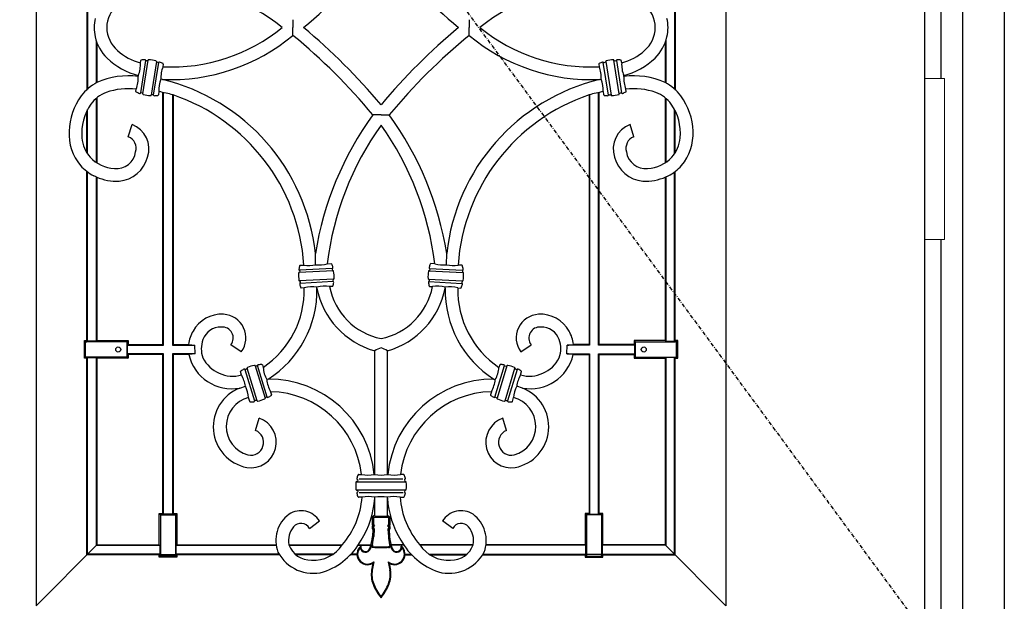
# Model space of a CAD drawing. Extents: x 0 to 28255, y 0 to 20000.
# Drawn here: x 6621 to 7397, y 5452 to 5911 of the extents above; entities that cross this region are included whole.
import ezdxf

# ---------------------------------------------------------------- set-up
doc = ezdxf.new("R2010")
doc.units = 0
doc.linetypes.add('ITTENSAU', pattern=[5.5, 3, -1, 0.5, -1])
doc.layers.add('YKK_A1', color=4, linetype='CONTINUOUS')
doc.layers.add('YKK_A2', color=3, linetype='CONTINUOUS')

msp = doc.modelspace()

# ---------------------------------------------------------------- linework, layer by layer
at = {"layer": 'YKK_A1', "linetype": 'ITTENSAU'}
msp.add_line((7334.5, 5427.5), (6483.5, 6583.5), dxfattribs=at)
at = {"layer": 'YKK_A1'}
for p, q in [((7334.5, 6583.5), (7334.5, 4271.5)), ((6836.52, 5910.99), (6836.54, 5904.76)), ((6975.48, 5910.99), (6975.46, 5904.76)), ((6836.52, 5898.54), (6836.54, 5904.76)), ((6975.48, 5898.54), (6975.46, 5904.76)), ((6720.34, 5878.88), (6716.26, 5853.16)), ((6718.13, 5852.48), (6722.32, 5878.95)), ((6728.84, 5877.92), (6724.65, 5851.44)), ((7083.16, 5877.92), (7087.35, 5851.44)), ((7093.87, 5852.48), (7089.68, 5878.95)), ((7091.66, 5878.88), (7095.74, 5853.16)), ((6726.63, 5851.52), (6730.7, 5877.23)), ((7085.37, 5851.52), (7081.29, 5877.23)), ((6733.69, 5863.84), (6732.36, 5864.01)), ((7078.31, 5863.84), (7079.64, 5864.01)), ((6906, 5836.02), (6899.57, 5835.96)), ((6906, 5836.02), (6912.43, 5835.96)), ((6706.72, 5818.66), (6709.66, 5828.22)), ((7105.28, 5818.66), (7102.34, 5828.22)), ((6681.47, 5786.91), (6679.47, 5787.83)), ((7130.52, 5786.91), (7132.53, 5787.83)), ((6854.39, 5717.6), (6854.21, 5726.48)), ((6957.61, 5717.6), (6957.79, 5726.48)), ((6867.67, 5714.77), (6841.67, 5713.41)), ((6944.33, 5714.77), (6970.33, 5713.41)), ((6868.15, 5712.85), (6841.39, 5711.45)), ((6943.85, 5712.85), (6970.61, 5711.45)), ((6868.5, 5706.26), (6841.73, 5704.85)), ((6868.22, 5704.29), (6842.22, 5702.93)), ((6855.44, 5699.25), (6855.38, 5699.92)), ((6943.5, 5706.26), (6970.26, 5704.85)), ((6943.78, 5704.29), (6969.78, 5702.93)), ((6956.56, 5699.25), (6956.62, 5699.92)), ((6759.46, 5647.29), (6759.23, 5654.24)), ((6795.81, 5648.83), (6787.59, 5654.53)), ((7016.19, 5648.83), (7024.41, 5654.53)), ((7052.54, 5647.29), (7052.77, 5654.24)), ((6806.69, 5637.92), (6814.53, 5612.3)), ((6816.28, 5613.23), (6808.67, 5638.13)), ((6995.72, 5613.23), (7003.33, 5638.13)), ((7005.31, 5637.92), (6997.47, 5612.3)), ((6798.63, 5635.06), (6806.24, 5610.16)), ((6808.21, 5610.37), (6800.38, 5635.99)), ((7003.78, 5610.37), (7011.62, 5635.99)), ((7013.37, 5635.06), (7005.76, 5610.16)), ((6794.54, 5620.37), (6799, 5621.8)), ((6817.05, 5627.37), (6815.87, 5627.02)), ((6994.95, 5627.37), (6996.13, 5627.02)), ((7017.46, 5620.37), (7013, 5621.8)), ((6807.06, 5586.94), (6809.9, 5596.53)), ((7004.94, 5586.94), (7002.1, 5596.53)), ((6886.86, 5546.47), (6925.18, 5546.47)), ((6923.16, 5548.43), (6888.84, 5548.43)), ((6925.15, 5539.87), (6886.86, 5539.87)), ((6888.84, 5537.91), (6923.41, 5537.91)), ((6901, 5533.51), (6901.03, 5534.19)), ((6911, 5533.51), (6910.97, 5534.19)), ((6849.47, 5509.54), (6857.52, 5515.47)), ((6962.53, 5509.54), (6954.48, 5515.47)), ((6899.52, 5482.12), (6900.25, 5483.27)), ((6912.48, 5482.12), (6911.75, 5483.27))]:
    msp.add_line(p, q, dxfattribs=at)
at = {"layer": 'YKK_A1', "linetype": 'ByBlock', "lineweight": -2}
for p, q in [((6634, 6360.5), (6634, 5448.5)), ((7178, 6360.5), (7178, 5448.5)), ((6674, 5953.78), (6674, 5855.42)), ((6674.52, 5953.3), (6674.52, 5855.84)), ((7137.47, 5953.3), (7137.47, 5855.84)), ((7138, 5953.78), (7138, 5855.42)), ((6681.47, 5894.18), (6681.47, 5861.05)), ((7130.52, 5894.18), (7130.52, 5861.05)), ((6682, 5892.76), (6682, 5861.33)), ((7130, 5892.76), (7130, 5861.33)), ((6716.23, 5876.93), (6716.53, 5878.83)), ((6721.9, 5878.66), (6720.93, 5878.63)), ((7090.1, 5878.66), (7091.07, 5878.63)), ((7095.77, 5876.93), (7095.47, 5878.83)), ((6730.07, 5877.18), (6729.15, 5877.51)), ((6734.31, 5876.01), (6733.97, 5873.85)), ((7077.69, 5876.01), (7078.03, 5873.85)), ((7081.93, 5877.18), (7082.85, 5877.51)), ((6714.53, 5866.2), (6714.65, 5866.98)), ((7097.47, 5866.2), (7097.35, 5866.98)), ((6712.66, 5854.38), (6712.96, 5856.27)), ((7099.34, 5854.38), (7099.04, 5856.27)), ((6681.47, 5849.01), (6681.47, 5798.22)), ((6682, 5849.45), (6682, 5797.89)), ((6717.82, 5852.88), (6716.9, 5853.21)), ((6726.04, 5851.76), (6725.07, 5851.74)), ((6730.85, 5854.19), (6730.44, 5851.56)), ((6734, 5654.76), (6734, 5853.58)), ((6734.52, 5654.24), (6734.52, 5853.47)), ((6741.47, 5851.79), (6741.47, 5654.24)), ((6742, 5851.64), (6742, 5654.76)), ((7070, 5851.64), (7070, 5654.76)), ((7070.52, 5851.79), (7070.52, 5654.24)), ((7077.47, 5654.24), (7077.47, 5853.47)), ((7078, 5654.76), (7078, 5853.58)), ((7081.15, 5854.19), (7081.56, 5851.56)), ((7085.96, 5851.76), (7086.93, 5851.74)), ((7094.18, 5852.88), (7095.1, 5853.21)), ((7130, 5849.45), (7130, 5797.89)), ((7130.52, 5849.01), (7130.52, 5798.22)), ((6674, 5805.95), (6674, 5839)), ((6674.52, 5805.12), (6674.52, 5840.04)), ((7137.47, 5805.12), (7137.47, 5840.04)), ((7138, 5805.95), (7138, 5839)), ((6674, 5657.73), (6674, 5791.26)), ((6674.52, 5657.2), (6674.52, 5790.87)), ((6681.47, 5786.91), (6681.47, 5657.2)), ((6682, 5786.69), (6682, 5657.73)), ((7130, 5786.69), (7130, 5657.73)), ((7130.52, 5786.91), (7130.52, 5657.2)), ((7137.47, 5657.2), (7137.47, 5790.87)), ((7138, 5657.73), (7138, 5791.26)), ((6842.11, 5717.19), (6845.19, 5717.35)), ((6863.61, 5718.32), (6866.83, 5718.49)), ((6948.39, 5718.32), (6945.17, 5718.49)), ((6969.89, 5717.19), (6966.8, 5717.35)), ((6841.85, 5712.8), (6841.72, 5711.83)), ((6867.55, 5714.15), (6867.78, 5713.2)), ((6944.45, 5714.15), (6944.22, 5713.2)), ((6970.15, 5712.8), (6970.28, 5711.83)), ((6842.11, 5704.5), (6842.34, 5703.56)), ((6845.43, 5699.34), (6843.06, 5699.22)), ((6867.77, 5700.51), (6865.46, 5700.39)), ((6868.17, 5705.87), (6868.04, 5704.9)), ((6943.83, 5705.87), (6943.96, 5704.9)), ((6944.23, 5700.51), (6946.54, 5700.39)), ((6966.57, 5699.34), (6968.94, 5699.22)), ((6969.89, 5704.5), (6969.66, 5703.56)), ((6672.03, 5657.73), (6672.93, 5656.83)), ((6672.03, 5657.73), (6674, 5657.73)), ((6672.03, 5643.79), (6672.03, 5657.73)), ((6672.93, 5656.83), (6674.12, 5656.74)), ((6672.93, 5644.7), (6672.93, 5656.83)), ((6674.52, 5657.2), (6674, 5657.73)), ((6705.48, 5656.74), (6674.12, 5656.74)), ((6681.47, 5657.2), (6674.52, 5657.2)), ((6682, 5657.73), (6681.47, 5657.2)), ((6682, 5657.73), (6706.47, 5657.73)), ((6706.47, 5657.73), (6705.48, 5656.74)), ((6705.48, 5656.74), (6705.48, 5644.78)), ((6706.47, 5654.76), (6705.94, 5654.24)), ((6705.94, 5647.29), (6705.94, 5654.24)), ((6705.94, 5654.24), (6734.52, 5654.24)), ((6706.47, 5657.73), (6706.47, 5654.76)), ((6706.47, 5654.76), (6734, 5654.76)), ((6734, 5654.76), (6734.52, 5654.24)), ((6741.47, 5654.24), (6742, 5654.76)), ((6741.47, 5654.24), (6759.23, 5654.24)), ((6742, 5654.76), (6754.26, 5654.76)), ((7070.52, 5654.24), (7052.77, 5654.24)), ((7070, 5654.76), (7057.74, 5654.76)), ((7070.52, 5654.24), (7070, 5654.76)), ((7078, 5654.76), (7077.47, 5654.24)), ((7106.06, 5654.24), (7077.47, 5654.24)), ((7105.53, 5654.76), (7078, 5654.76)), ((7130, 5657.73), (7105.53, 5657.73)), ((7105.53, 5657.73), (7106.52, 5656.74)), ((7105.53, 5657.73), (7105.53, 5654.76)), ((7105.53, 5654.76), (7106.06, 5654.24)), ((7106.06, 5647.29), (7106.06, 5654.24)), ((7106.52, 5656.74), (7137.88, 5656.74)), ((7106.52, 5656.74), (7106.52, 5644.78)), ((7130, 5657.73), (7130.52, 5657.2)), ((7130.52, 5657.2), (7137.47, 5657.2)), ((7137.47, 5657.2), (7138, 5657.73)), ((7139.07, 5656.83), (7137.88, 5656.74)), ((7139.97, 5657.73), (7138, 5657.73)), ((7139.97, 5657.73), (7139.07, 5656.83)), ((7139.07, 5644.7), (7139.07, 5656.83)), ((7139.97, 5643.79), (7139.97, 5657.73)), ((6706.47, 5646.76), (6705.94, 5647.29)), ((6734.52, 5647.29), (6705.94, 5647.29)), ((6706.47, 5646.76), (6706.47, 5643.79)), ((6734, 5646.76), (6706.47, 5646.76)), ((6734, 5646.76), (6734.52, 5647.29)), ((6734, 5521.23), (6734, 5646.76)), ((6734.52, 5520.7), (6734.52, 5647.29)), ((6759.46, 5647.29), (6741.47, 5647.29)), ((6741.47, 5647.29), (6741.47, 5520.7)), ((6742, 5646.76), (6741.47, 5647.29)), ((6742, 5646.76), (6742, 5521.23)), ((6754.47, 5646.76), (6742, 5646.76)), ((6901, 5552.17), (6901, 5649.71)), ((6911, 5552.17), (6911, 5649.71)), ((7052.54, 5647.29), (7070.52, 5647.29)), ((7057.53, 5646.76), (7070, 5646.76)), ((7070, 5646.76), (7070.52, 5647.29)), ((7070, 5646.76), (7070, 5521.23)), ((7070.52, 5647.29), (7070.52, 5520.7)), ((7077.47, 5520.7), (7077.47, 5647.29)), ((7077.47, 5647.29), (7106.06, 5647.29)), ((7078, 5646.76), (7077.47, 5647.29)), ((7078, 5646.76), (7105.53, 5646.76)), ((7078, 5521.23), (7078, 5646.76)), ((7105.53, 5646.76), (7106.06, 5647.29)), ((7105.53, 5646.76), (7105.53, 5643.79)), ((6672.93, 5644.7), (6672.03, 5643.79)), ((6674, 5643.79), (6672.03, 5643.79)), ((6674.12, 5644.78), (6672.93, 5644.7)), ((6674, 5643.79), (6674.52, 5644.32)), ((6674, 5488.76), (6674, 5643.79)), ((6705.48, 5644.78), (6674.12, 5644.78)), ((6674.52, 5644.32), (6681.47, 5644.32)), ((6674.52, 5489.29), (6674.52, 5644.32)), ((6681.47, 5644.32), (6682, 5643.79)), ((6681.47, 5644.32), (6681.47, 5496.24)), ((6706.47, 5643.79), (6682, 5643.79)), ((6682, 5643.79), (6682, 5496.76)), ((6705.48, 5644.78), (6706.47, 5643.79)), ((6808.12, 5637.8), (6807.15, 5637.7)), ((6812.44, 5638.61), (6813.06, 5636.58)), ((6999.56, 5638.61), (6998.94, 5636.58)), ((7003.88, 5637.8), (7004.85, 5637.7)), ((7106.52, 5644.78), (7105.53, 5643.79)), ((7105.53, 5643.79), (7130, 5643.79)), ((7106.52, 5644.78), (7137.88, 5644.78)), ((7130.52, 5644.32), (7130, 5643.79)), ((7130, 5643.79), (7130, 5496.76)), ((7137.47, 5644.32), (7130.52, 5644.32)), ((7130.52, 5644.32), (7130.52, 5496.24)), ((7138, 5643.79), (7137.47, 5644.32)), ((7137.47, 5489.29), (7137.47, 5644.32)), ((7137.88, 5644.78), (7139.07, 5644.7)), ((7138, 5643.79), (7139.97, 5643.79)), ((7138, 5488.76), (7138, 5643.79)), ((7139.07, 5644.7), (7139.97, 5643.79)), ((6796.06, 5630.63), (6795.23, 5633.35)), ((6800.13, 5635.55), (6799.27, 5635.1)), ((7011.87, 5635.55), (7012.73, 5635.1)), ((7015.94, 5630.63), (7016.77, 5633.35)), ((6818.91, 5617.47), (6819.68, 5614.94)), ((6993.09, 5617.47), (6992.32, 5614.94)), ((6802.46, 5609.68), (6801.51, 5612.79)), ((6807.76, 5610.59), (6806.79, 5610.49)), ((6815.64, 5613.19), (6814.78, 5612.74)), ((6996.36, 5613.19), (6997.22, 5612.74)), ((7004.24, 5610.59), (7005.21, 5610.49)), ((7009.54, 5609.68), (7010.48, 5612.79)), ((6888.32, 5552.17), (6890.59, 5552.17)), ((6900.67, 5552.17), (6901, 5552.17)), ((6911.33, 5552.17), (6911, 5552.17)), ((6923.68, 5552.17), (6921.41, 5552.17)), ((6887.61, 5547.8), (6887.36, 5546.84)), ((6924.38, 5547.8), (6924.64, 5546.84)), ((6887.36, 5539.5), (6887.61, 5538.54)), ((6924.64, 5539.5), (6924.38, 5538.54)), ((6891.02, 5534.17), (6888.32, 5534.17)), ((6901, 5519.56), (6901, 5533.51)), ((6901, 5519.56), (6901, 5533.51)), ((6911, 5519.56), (6911, 5533.51)), ((6911, 5519.56), (6911, 5533.51)), ((6920.98, 5534.17), (6923.68, 5534.17)), ((6731.03, 5496.76), (6731.03, 5521.23)), ((6731.03, 5521.23), (6732.02, 5520.24)), ((6731.03, 5521.23), (6734, 5521.23)), ((6734.52, 5520.7), (6734, 5521.23)), ((6741.47, 5520.7), (6734.52, 5520.7)), ((6742, 5521.23), (6741.47, 5520.7)), ((6742, 5521.23), (6744.97, 5521.23)), ((6743.98, 5520.24), (6744.97, 5521.23)), ((6744.97, 5521.23), (6744.97, 5496.76)), ((7070, 5521.23), (7067.03, 5521.23)), ((7068.02, 5520.24), (7067.03, 5521.23)), ((7067.03, 5521.23), (7067.03, 5496.76)), ((7070, 5521.23), (7070.52, 5520.7)), ((7070.52, 5520.7), (7077.47, 5520.7)), ((7077.47, 5520.7), (7078, 5521.23)), ((7080.97, 5521.23), (7078, 5521.23)), ((7080.97, 5521.23), (7079.98, 5520.24)), ((7080.97, 5496.76), (7080.97, 5521.23)), ((6732.02, 5520.24), (6732.02, 5488.88)), ((6732.02, 5520.24), (6743.98, 5520.24)), ((6743.98, 5520.24), (6743.98, 5488.88)), ((6899.01, 5518.57), (6899, 5512.38)), ((6900.02, 5519.56), (6899.01, 5518.57)), ((6899.99, 5518.15), (6899.01, 5518.57)), ((6900.43, 5518.57), (6899.99, 5518.15)), ((6899.99, 5518.15), (6899.99, 5512.72)), ((6900.43, 5518.57), (6900.02, 5519.56)), ((6901, 5519.56), (6900.02, 5519.56)), ((6900.43, 5518.57), (6911.57, 5518.57)), ((6911, 5519.56), (6911.97, 5519.56)), ((6911.57, 5518.57), (6911.97, 5519.56)), ((6911.57, 5518.57), (6912.01, 5518.15)), ((6911.97, 5519.56), (6912.99, 5518.57)), ((6912.01, 5518.15), (6912.99, 5518.57)), ((6912.01, 5518.15), (6912.01, 5512.72)), ((6912.99, 5518.57), (6913, 5512.38)), ((7079.98, 5520.24), (7068.02, 5520.24)), ((7068.02, 5520.24), (7068.02, 5488.88)), ((7079.98, 5520.24), (7079.98, 5488.88)), ((6899.99, 5512.72), (6899, 5512.38)), ((6899, 5512.38), (6899.52, 5511.73)), ((6899.52, 5511.73), (6899, 5511.06)), ((6899.99, 5510.72), (6899, 5511.06)), ((6899, 5511.06), (6899, 5509.57)), ((6899.99, 5509.88), (6899, 5509.57)), ((6899, 5509.57), (6899.52, 5508.83)), ((6899.52, 5508.83), (6899.23, 5503.31)), ((6900.78, 5511.74), (6899.52, 5511.73)), ((6900.53, 5509.12), (6899.52, 5508.83)), ((6899.99, 5512.72), (6900.78, 5511.74)), ((6900.78, 5511.74), (6899.99, 5510.72)), ((6899.99, 5510.72), (6899.99, 5509.88)), ((6899.99, 5509.88), (6900.53, 5509.12)), ((6900.53, 5509.12), (6900.22, 5503.26)), ((6912.01, 5512.72), (6911.22, 5511.74)), ((6911.22, 5511.74), (6912.48, 5511.73)), ((6911.22, 5511.74), (6912.01, 5510.72)), ((6912.01, 5509.88), (6911.47, 5509.12)), ((6911.47, 5509.12), (6912.48, 5508.83)), ((6911.47, 5509.12), (6911.78, 5503.26)), ((6912.01, 5512.72), (6913, 5512.38)), ((6912.01, 5510.72), (6913, 5511.06)), ((6912.01, 5510.72), (6912.01, 5509.88)), ((6912.01, 5509.88), (6913, 5509.57)), ((6913, 5512.38), (6912.48, 5511.73)), ((6912.48, 5511.73), (6913, 5511.06)), ((6913, 5509.57), (6912.48, 5508.83)), ((6912.48, 5508.83), (6912.77, 5503.31)), ((6913, 5511.06), (6913, 5509.57)), ((6681.74, 5496.24), (6634, 5448.5)), ((6682, 5496.76), (6681.47, 5496.24)), ((6681.47, 5496.24), (6731.56, 5496.24)), ((6682, 5496.76), (6731.03, 5496.76)), ((6731.03, 5496.76), (6731.56, 5496.24)), ((6731.56, 5496.24), (6731.56, 5489.29)), ((6744.44, 5496.24), (6744.97, 5496.76)), ((6744.44, 5489.29), (6744.44, 5496.24)), ((6744.44, 5496.24), (6823.28, 5496.24)), ((6744.97, 5496.76), (6823.2, 5496.76)), ((6833.36, 5496.76), (6875.47, 5496.76)), ((6833.51, 5496.24), (6875.03, 5496.24)), ((6887.59, 5496.24), (6898.04, 5496.24)), ((6887.96, 5496.76), (6898.18, 5496.76)), ((6911.96, 5494.4), (6900.04, 5494.4)), ((6911.35, 5494.86), (6900.64, 5494.86)), ((6901.23, 5494.4), (6910.77, 5494.4)), ((6910.27, 5494.86), (6901.72, 5494.86)), ((6924.04, 5496.76), (6913.82, 5496.76)), ((6924.41, 5496.24), (6913.96, 5496.24)), ((6978.64, 5496.76), (6936.53, 5496.76)), ((6978.49, 5496.24), (6936.97, 5496.24)), ((7067.56, 5496.24), (6988.72, 5496.24)), ((7067.03, 5496.76), (6988.79, 5496.76)), ((7067.56, 5496.24), (7067.03, 5496.76)), ((7067.56, 5489.29), (7067.56, 5496.24)), ((7080.97, 5496.76), (7080.44, 5496.24)), ((7080.44, 5496.24), (7080.44, 5489.29)), ((7130.52, 5496.24), (7080.44, 5496.24)), ((7130, 5496.76), (7080.97, 5496.76)), ((7130, 5496.76), (7130.52, 5496.24)), ((7130.26, 5496.24), (7178, 5448.5)), ((6674.52, 5489.29), (6674, 5488.76)), ((6731.03, 5488.76), (6674, 5488.76)), ((6731.56, 5489.29), (6674.52, 5489.29)), ((6731.56, 5489.29), (6731.03, 5488.76)), ((6731.03, 5486.79), (6731.03, 5488.76)), ((6731.03, 5486.79), (6731.93, 5487.7)), ((6744.97, 5486.79), (6731.03, 5486.79)), ((6731.93, 5487.7), (6732.02, 5488.88)), ((6744.07, 5487.7), (6731.93, 5487.7)), ((6732.02, 5488.88), (6743.98, 5488.88)), ((6743.98, 5488.88), (6744.07, 5487.7)), ((6744.07, 5487.7), (6744.97, 5486.79)), ((6744.97, 5488.76), (6744.44, 5489.29)), ((6825.58, 5489.29), (6744.44, 5489.29)), ((6744.97, 5488.76), (6744.97, 5486.79)), ((6825.9, 5488.76), (6744.97, 5488.76)), ((6868.11, 5489.29), (6838.27, 5489.29)), ((6867.43, 5488.76), (6838.91, 5488.76)), ((6887.05, 5488.76), (6881.83, 5488.76)), ((6887.03, 5489.29), (6882.28, 5489.29)), ((6899.52, 5482.12), (6898.59, 5476.65)), ((6900.25, 5483.27), (6899.1, 5476.56)), ((6911.75, 5483.27), (6912.9, 5476.56)), ((6912.48, 5482.12), (6913.41, 5476.65)), ((6924.95, 5488.76), (6930.17, 5488.76)), ((6924.97, 5489.29), (6929.72, 5489.29)), ((6943.88, 5489.29), (6973.73, 5489.29)), ((6944.57, 5488.76), (6973.09, 5488.76)), ((6986.1, 5488.76), (7067.03, 5488.76)), ((6986.42, 5489.29), (7067.56, 5489.29)), ((7067.03, 5488.76), (7067.56, 5489.29)), ((7067.03, 5488.76), (7067.03, 5486.79)), ((7067.93, 5487.7), (7067.03, 5486.79)), ((7067.03, 5486.79), (7080.97, 5486.79)), ((7068.02, 5488.88), (7067.93, 5487.7)), ((7067.93, 5487.7), (7080.07, 5487.7)), ((7079.98, 5488.88), (7068.02, 5488.88)), ((7080.07, 5487.7), (7079.98, 5488.88)), ((7080.97, 5486.79), (7080.07, 5487.7)), ((7080.44, 5489.29), (7080.97, 5488.76)), ((7080.44, 5489.29), (7137.47, 5489.29)), ((7080.97, 5486.79), (7080.97, 5488.76)), ((7080.97, 5488.76), (7138, 5488.76)), ((7137.47, 5489.29), (7138, 5488.76))]:
    msp.add_line(p, q, dxfattribs=at)
for centre in [(6698.8, 5650.76), (7113.2, 5650.76)]:
    msp.add_circle(centre, 2, dxfattribs=at)
at = {"layer": 'YKK_A1'}
for centre, radius, start, end in [((6528.11, 6284.02), 494.12, 309.86167, 319.88971), ((7283.89, 6284.02), 494.12, 220.11029, 230.13833), ((6740.67, 5797.61), 138.23, 50.82396, 92.78034), ((7071.33, 5797.61), 138.23, 87.21966, 129.17604), ((6714.67, 5904.18), 24.98, 131.31129, 178.67097), ((7097.33, 5904.18), 24.98, 1.32903, 48.68871), ((6713.96, 5904.52), 34.26, 167.32396, 179.59378), ((7098.04, 5904.52), 34.26, 0.40622, 12.67604), ((6713.96, 5905), 34.26, 180.40622, 192.67604), ((6714.67, 5905.35), 24.98, 181.32903, 228.68871), ((6740.67, 6011.91), 138.23, 267.21966, 309.17604), ((6528.11, 5525.5), 494.12, 40.11029, 50.13833), ((7283.89, 5525.5), 494.12, 129.86167, 139.88971), ((7071.33, 6011.91), 138.23, 230.82396, 272.78034), ((7097.33, 5905.35), 24.98, 311.31129, 358.67097), ((7098.04, 5905), 34.26, 347.32396, 359.59378), ((6714.59, 5905.48), 34.99, 193.20812, 225.19649), ((6740.31, 6013.94), 150.25, 267.47722, 309.81771), ((6536.46, 5533.18), 472.78, 39.82303, 50.60463), ((7275.54, 5533.18), 472.78, 129.39537, 140.17697), ((7071.69, 6013.94), 150.25, 230.18229, 272.52278), ((7097.41, 5905.48), 34.99, 314.80351, 346.79188), ((6728.05, 5920.76), 45.4, 228.84502, 254.90276), ((7083.95, 5920.76), 45.4, 285.09724, 311.15498), ((6728.04, 5920.35), 55.02, 226.17171, 255.91819), ((6716.89, 5878.72), 0.373, 92.72974, 163.76719), ((6720.91, 5851.76), 27.64, 92.35996, 98.41219), ((6719.84, 5878.83), 0.546, 18.26806, 96.5362), ((6720.87, 5879.16), 0.537, 197.70658, 276.31006), ((6721.93, 5879.06), 0.403, 265.17646, 344.0508), ((6722.74, 5878.93), 0.421, 79.02894, 176.94265), ((6720.94, 5849.11), 30.29, 75.5675, 86.4325), ((6728.43, 5878.02), 0.422, 345.35395, 82.67446), ((6729.24, 5877.9), 0.403, 177.94921, 256.82354), ((7082.76, 5877.9), 0.403, 283.17646, 2.05079), ((7083.57, 5878.02), 0.422, 97.32554, 194.64605), ((7091.06, 5849.11), 30.29, 93.5675, 104.4325), ((7089.26, 5878.93), 0.421, 3.05735, 100.97106), ((7090.07, 5879.06), 0.403, 195.9492, 274.82354), ((7091.13, 5879.16), 0.537, 263.68994, 342.29342), ((7092.16, 5878.83), 0.546, 83.4638, 161.73194), ((7091.09, 5851.76), 27.64, 81.58781, 87.64004), ((7095.11, 5878.72), 0.373, 16.23281, 87.27026), ((7083.96, 5920.35), 55.02, 284.08181, 313.82829), ((6691.82, 5875.7), 24.44, 339.10223, 2.89777), ((6730.29, 5877.67), 0.537, 245.68378, 324.29958), ((6731.16, 5877.04), 0.54, 64.93749, 144.25822), ((6721.78, 5851.62), 27.64, 63.58781, 69.64283), ((6757.4, 5864.97), 25.06, 159.25154, 182.18591), ((6733.94, 5876.02), 0.373, 358.23282, 69.27025), ((7078.06, 5876.02), 0.373, 110.72975, 181.76718), ((7090.22, 5851.62), 27.64, 110.35717, 116.41219), ((7054.6, 5864.97), 25.06, 357.81409, 20.74846), ((7080.84, 5877.04), 0.54, 35.74178, 115.06251), ((7081.71, 5877.67), 0.537, 215.70042, 294.31622), ((7120.18, 5875.7), 24.44, 177.10223, 200.89777), ((6706.83, 5806.57), 60.12, 82.63661, 114.38772), ((6690.26, 5864.96), 24.31, 339.07033, 2.92967), ((6755.73, 5855.41), 24.9, 159.7776, 182.78672), ((6696.14, 5709.34), 158.99, 6.18601, 76.33839), ((7115.86, 5709.34), 158.99, 103.66161, 173.81399), ((7056.27, 5855.41), 24.9, 357.21328, 20.2224), ((7121.74, 5864.96), 24.31, 177.07033, 200.92967), ((7105.17, 5806.57), 60.12, 65.61228, 97.36339), ((6698.72, 5828.85), 36.54, 117.24095, 143.1171), ((6707.37, 5798.35), 58.19, 84.49189, 108.19728), ((7104.63, 5798.35), 58.19, 71.80272, 95.50811), ((7113.28, 5828.85), 36.54, 36.8829, 62.75905), ((6709.87, 5821.36), 49.95, 143.9159, 178.05702), ((6698.85, 5828.71), 26.72, 111.17657, 144.25721), ((6713.03, 5854.37), 0.373, 178.23282, 249.27025), ((6725.19, 5878.77), 27.64, 243.58781, 249.64004), ((6715.8, 5853.36), 0.546, 245.501, 323.62787), ((6716.68, 5852.72), 0.536, 65.66318, 144.38782), ((6717.73, 5852.49), 0.4, 357.66293, 77.10981), ((6718.54, 5852.37), 0.422, 165.35395, 262.67446), ((6726.03, 5881.28), 30.29, 255.5675, 266.4325), ((6724.23, 5851.47), 0.421, 259.02894, 356.94265), ((6725.03, 5851.34), 0.4, 84.89019, 164.33707), ((6726.1, 5851.23), 0.537, 17.70163, 96.31501), ((6727.13, 5851.56), 0.54, 198.14765, 277.02034), ((6726.05, 5878.63), 27.64, 272.35717, 278.41219), ((6730.08, 5851.67), 0.373, 272.72974, 343.76719), ((6707.73, 5727.65), 128.64, 74.55064, 79.64517), ((6692.78, 5707.02), 152.77, 3.87765, 71.20369), ((7119.22, 5707.02), 152.77, 108.79631, 176.12235), ((7104.27, 5727.65), 128.64, 100.35483, 105.44936), ((7081.92, 5851.67), 0.373, 196.23281, 267.27026), ((7085.95, 5878.63), 27.64, 261.58781, 267.64283), ((7084.87, 5851.56), 0.54, 262.97966, 341.85235), ((7085.9, 5851.23), 0.537, 83.68499, 162.29837), ((7086.97, 5851.34), 0.4, 15.66293, 95.10981), ((7087.77, 5851.47), 0.421, 183.05735, 280.97106), ((7085.97, 5881.28), 30.29, 273.5675, 284.4325), ((7093.46, 5852.37), 0.422, 277.32554, 14.64605), ((7094.27, 5852.49), 0.4, 102.89019, 182.33707), ((7095.32, 5852.72), 0.536, 35.61218, 114.33682), ((7096.2, 5853.36), 0.546, 216.37213, 294.499), ((7086.81, 5878.77), 27.64, 290.35996, 296.41219), ((7098.97, 5854.37), 0.373, 290.72975, 1.76718), ((7113.15, 5828.71), 26.72, 35.74279, 68.82343), ((7102.13, 5821.36), 49.95, 1.94298, 36.0841), ((6709.12, 5821.67), 39.17, 144.6635, 185.69796), ((7102.88, 5821.67), 39.17, 354.30204, 35.3365), ((7106.16, 5686.23), 255.14, 144.06819, 170.9254), ((6705.84, 5686.23), 255.14, 9.0746, 35.93181), ((6702.49, 5809.09), 20.43, 341.41851, 69.45469), ((7099.6, 5690.01), 237.68, 144.54329, 173.16072), ((6712.4, 5690.01), 237.68, 6.83928, 35.45671), ((7109.51, 5809.09), 20.43, 110.54531, 198.58149), ((6699.25, 5821.08), 39.35, 177.13501, 219.87883), ((6697.57, 5820.26), 27.54, 185.17759, 220.31111), ((6703, 5809.47), 9.91, 343.41122, 67.98557), ((7109, 5809.47), 9.91, 112.01443, 196.58878), ((7114.43, 5820.26), 27.54, 319.68889, 354.82241), ((7112.75, 5821.08), 39.35, 320.12117, 2.86499), ((6697.25, 5822), 28.47, 223.39705, 266.99285), ((6697.33, 5808.82), 15.32, 264.102, 351.82639), ((6697.58, 5808.61), 25.01, 274.24402, 346.04246), ((7114.42, 5808.61), 25.01, 193.95754, 265.75598), ((7114.66, 5808.82), 15.32, 188.17361, 275.898), ((7114.75, 5822), 28.47, 273.00715, 316.60295), ((6695.33, 5819.22), 35.17, 221.63591, 243.18702), ((7116.67, 5819.22), 35.17, 296.81298, 318.36409), ((6697.15, 5822.33), 38.73, 246.12888, 273.37579), ((7114.85, 5822.33), 38.73, 266.62421, 293.87112), ((6868.58, 5710), 27.64, 165.58781, 171.64004), ((6842.18, 5716.82), 0.373, 100.23282, 171.27025), ((6849.09, 5743.73), 26.66, 261.59801, 281.47179), ((6856.94, 5744.44), 26.96, 264.57811, 284.33651), ((6866.8, 5718.12), 0.373, 14.72974, 85.76719), ((6852.05, 5711.95), 16.37, 12.27157, 22.50058), ((6868.06, 5714.31), 0.536, 119.61642, 198.33273), ((6867.53, 5715.24), 0.534, 299.60276, 19.56507), ((6944.47, 5715.24), 0.534, 160.43493, 240.39724), ((6959.95, 5711.95), 16.37, 157.49942, 167.72843), ((6943.94, 5714.31), 0.536, 341.66727, 60.38358), ((6945.19, 5718.12), 0.373, 94.23281, 165.27026), ((6955.06, 5744.44), 26.96, 255.66349, 275.42189), ((6962.91, 5743.73), 26.66, 258.52821, 278.40199), ((6969.82, 5716.82), 0.373, 8.72975, 79.76718), ((6943.42, 5710), 27.64, 8.35996, 14.41219), ((6871.21, 5709.7), 30.29, 177.5675, 188.4325), ((6841.37, 5711.02), 0.422, 87.35395, 184.67446), ((6841.77, 5713.9), 0.546, 167.47815, 245.67525), ((6841.32, 5711.84), 0.403, 279.9492, 358.82354), ((6841.33, 5712.91), 0.537, 347.68378, 66.29958), ((6868.18, 5713.25), 0.405, 187.10294, 263.86574), ((6868.22, 5712.43), 0.421, 1.02894, 98.94265), ((6838.68, 5708), 30.29, 357.5675, 8.4325), ((6973.32, 5708), 30.29, 171.5675, 182.4325), ((6943.78, 5712.43), 0.421, 81.05735, 178.97106), ((6943.82, 5713.25), 0.405, 276.13426, 352.89706), ((6970.67, 5712.91), 0.537, 113.70042, 192.31622), ((6970.68, 5711.84), 0.403, 181.17646, 260.0508), ((6970.23, 5713.9), 0.546, 294.32475, 12.52185), ((6970.63, 5711.02), 0.422, 355.32554, 92.64605), ((6940.79, 5709.7), 30.29, 351.5675, 2.4325), ((6771.72, 5697.63), 73.73, 304.10581, 1.33002), ((6772.38, 5697.42), 83.08, 302.52717, 1.26728), ((6841.67, 5705.27), 0.422, 181.32551, 278.64608), ((6841.71, 5704.45), 0.403, 7.17646, 86.0508), ((6842.37, 5702.45), 0.546, 120.31695, 198.40106), ((6868.62, 5709.13), 27.64, 194.35717, 200.41219), ((6841.83, 5703.39), 0.537, 299.70042, 18.31622), ((6843.08, 5699.59), 0.373, 194.72975, 265.76718), ((6851.85, 5674.84), 25.33, 81.98774, 104.68555), ((6861.61, 5674.75), 25.93, 81.45137, 103.88322), ((6918.34, 5711.38), 64.05, 190.90919, 254.29562), ((6916.42, 5710.15), 51.89, 190.84274, 258.41129), ((6867.71, 5700.88), 0.373, 280.23282, 351.27025), ((6868.56, 5704.79), 0.537, 167.68102, 246.30234), ((6842.23, 5707.49), 26.69, 345.5344, 351.80183), ((6868.57, 5705.86), 0.4, 99.66293, 179.10981), ((6868.13, 5703.8), 0.54, 346.95517, 66.1737), ((6868.52, 5706.68), 0.421, 267.09951, 4.9289), ((6895.58, 5710.15), 51.89, 281.58871, 349.15726), ((6893.66, 5711.38), 64.05, 285.70438, 349.09081), ((6943.48, 5706.68), 0.421, 175.0711, 272.90049), ((6943.87, 5703.8), 0.54, 113.8263, 193.04483), ((6969.77, 5707.49), 26.69, 188.19817, 194.4656), ((6943.43, 5705.86), 0.4, 0.89019, 80.33707), ((6943.44, 5704.79), 0.537, 293.69766, 12.31898), ((6944.29, 5700.88), 0.373, 188.72975, 259.76718), ((6950.39, 5674.75), 25.93, 76.11678, 98.54863), ((7039.62, 5697.42), 83.08, 178.73272, 237.47283), ((6960.15, 5674.84), 25.33, 75.31445, 98.01226), ((7040.28, 5697.63), 73.73, 178.66998, 235.89419), ((6968.92, 5699.59), 0.373, 274.23282, 345.27025), ((6943.38, 5709.13), 27.64, 339.58781, 345.64283), ((6970.17, 5703.39), 0.537, 161.68378, 240.29958), ((6970.29, 5704.45), 0.403, 93.9492, 172.82354), ((6969.63, 5702.45), 0.546, 341.59894, 59.68305), ((6970.33, 5705.27), 0.422, 261.35392, 358.67449), ((6780.26, 5652.87), 25.73, 86.6611, 151.06787), ((6780.7, 5659.87), 18.71, 323.82618, 86.75943), ((7031.3, 5659.87), 18.71, 93.24057, 216.17382), ((7031.74, 5652.87), 25.73, 28.93213, 93.3389), ((6779.41, 5653.69), 14.73, 87.72099, 160.82434), ((6780.91, 5659.88), 8.57, 321.30496, 96.08696), ((7031.09, 5659.88), 8.57, 83.91304, 218.69504), ((7032.59, 5653.69), 14.73, 19.17566, 92.27901), ((6781.27, 5651.69), 27.19, 149.91919, 173.51931), ((7030.73, 5651.69), 27.19, 6.48069, 30.08081), ((6758.89, 5674.84), 20.61, 257.00511, 270.94162), ((6785.75, 5651.28), 21.5, 160.29686, 199.02831), ((7026.25, 5651.28), 21.5, 340.97169, 19.70314), ((7053.11, 5674.84), 20.61, 269.05838, 282.99489), ((6759.11, 5626.68), 20.6, 89.03187, 102.99724), ((6788.17, 5654.31), 34.53, 192.62496, 280.63267), ((6920.57, 5616.38), 38.65, 112.15133, 120.42485), ((6891.43, 5616.38), 38.65, 59.57515, 67.84867), ((7023.83, 5654.31), 34.53, 259.36733, 347.37504), ((7052.89, 5626.68), 20.6, 77.00276, 90.96813), ((6789.12, 5656.3), 26.58, 206.91331, 285.12313), ((6812.21, 5608.57), 30.29, 101.5675, 112.4325), ((6806.28, 5637.84), 0.421, 11.09951, 108.9289), ((6807.06, 5638.09), 0.403, 203.9492, 282.82354), ((6808.1, 5638.34), 0.537, 271.68378, 350.29958), ((6809.17, 5638.15), 0.546, 91.47828, 169.67496), ((6811.87, 5611.2), 27.64, 89.58781, 95.64283), ((6812.1, 5638.46), 0.373, 24.23282, 95.27025), ((6999.9, 5638.46), 0.373, 84.72975, 155.76718), ((7000.13, 5611.2), 27.64, 84.35717, 90.41219), ((7002.83, 5638.15), 0.546, 10.32504, 88.52172), ((7003.9, 5638.34), 0.537, 189.70042, 268.31622), ((7004.94, 5638.09), 0.403, 257.17646, 336.0508), ((7005.72, 5637.84), 0.421, 71.0711, 168.90049), ((6999.79, 5608.57), 30.29, 67.5675, 78.4325), ((7022.88, 5656.3), 26.58, 254.87687, 333.08669), ((6795.59, 5633.41), 0.373, 118.72974, 189.76719), ((6811.03, 5610.94), 27.64, 118.35858, 124.41219), ((6772.06, 5617.73), 27.25, 8.59407, 28.27308), ((6798.2, 5634.81), 0.54, 43.80035, 123.04641), ((6798.98, 5635.55), 0.537, 223.70658, 302.31006), ((6799.98, 5635.93), 0.406, 291.3533, 25.9915), ((6800.77, 5636.15), 0.429, 105.4471, 186.18509), ((6836.49, 5638.26), 23.48, 184.10251, 208.59321), ((6975.51, 5638.26), 23.48, 331.40679, 355.89749), ((7011.23, 5636.15), 0.429, 353.81491, 74.5529), ((7012.02, 5635.93), 0.406, 154.0085, 248.6467), ((7013.02, 5635.55), 0.537, 237.68994, 316.29342), ((7039.94, 5617.73), 27.25, 151.72692, 171.40593), ((7013.8, 5634.81), 0.54, 56.95359, 136.19965), ((7000.97, 5610.94), 27.64, 55.58781, 61.64142), ((7016.4, 5633.41), 0.373, 350.23281, 61.27026), ((6774.15, 5610.01), 27.51, 5.78081, 25.36513), ((6842.82, 5630.33), 27.15, 187.01061, 208.2856), ((6817.54, 5543.82), 83.55, 5.73453, 90.33631), ((6994.46, 5543.82), 83.55, 89.66369, 174.26547), ((6969.18, 5630.33), 27.15, 331.7144, 352.98939), ((7037.85, 5610.01), 27.51, 154.63487, 174.21919), ((6806.58, 5589.82), 32.84, 111.51221, 258.63225), ((6804.38, 5636.56), 26.69, 298.19817, 304.4656), ((6817.36, 5543.77), 73.71, 6.54144, 88.801), ((6819.31, 5614.88), 0.373, 298.72975, 9.76718), ((6994.64, 5543.77), 73.71, 91.199, 173.45856), ((6992.69, 5614.88), 0.373, 170.23282, 241.27025), ((7007.62, 5636.56), 26.69, 235.5344, 241.80183), ((7005.41, 5589.82), 32.84, 281.36775, 68.48779), ((6807.38, 5590.12), 23.42, 104.51488, 254.28528), ((6802.8, 5609.83), 0.373, 204.23282, 275.27025), ((6803.04, 5637.1), 27.64, 269.58781, 275.64283), ((6805.74, 5610.13), 0.539, 271.05734, 350.26704), ((6806.81, 5609.95), 0.537, 91.68102, 170.30234), ((6807.85, 5610.2), 0.405, 7.76757, 102.88726), ((6808.63, 5610.46), 0.432, 208.16804, 288.20028), ((6802.69, 5639.72), 30.29, 281.5675, 292.4325), ((6814.01, 5612.31), 0.627, 292.27738, 319.96306), ((6814.18, 5612.13), 0.385, 323.91721, 25.64381), ((6814.92, 5612.37), 0.4, 110.89019, 190.33707), ((6815.93, 5612.74), 0.537, 43.69766, 122.31898), ((6816.7, 5613.49), 0.54, 224.14765, 303.02034), ((6995.3, 5613.49), 0.54, 236.97966, 315.85235), ((6996.07, 5612.74), 0.537, 57.68102, 136.30234), ((6997.08, 5612.37), 0.4, 349.66293, 69.10981), ((6997.82, 5612.13), 0.385, 154.35619, 216.08279), ((6997.99, 5612.31), 0.627, 220.03694, 247.72262), ((7009.31, 5639.72), 30.29, 247.5675, 258.4325), ((7003.37, 5610.46), 0.432, 251.79972, 331.83196), ((7004.15, 5610.2), 0.405, 77.11274, 172.23243), ((7005.19, 5609.95), 0.537, 9.69766, 88.31898), ((7006.25, 5610.13), 0.539, 189.73296, 268.94266), ((7008.96, 5637.1), 27.64, 264.35717, 270.41219), ((7009.2, 5609.83), 0.373, 264.72975, 335.76718), ((7004.62, 5590.12), 23.42, 285.71472, 75.48512), ((6803.26, 5577.51), 20.14, 260.99429, 70.77908), ((7008.73, 5577.51), 20.14, 109.22092, 279.00571), ((6803.19, 5577.53), 10.18, 257.83435, 67.6201), ((7008.81, 5577.53), 10.18, 112.3799, 282.16565), ((6888.32, 5551.67), 0.498, 99.20264, 155.84291), ((6888.32, 5551.67), 0.5, 90.00576, 99.19981), ((6895.63, 5576.09), 24.45, 258.10467, 281.89533), ((6905.86, 5582.12), 30.39, 261.04574, 279.73705), ((6916.37, 5576.09), 24.45, 258.10467, 281.89533), ((6923.68, 5551.67), 0.5, 80.80019, 89.99424), ((6923.68, 5551.67), 0.498, 24.15709, 80.79736), ((6886.71, 5545.96), 0.525, 77.92185, 171.18418), ((6887.31, 5548.91), 0.505, 164.51627, 259.41733), ((6886.87, 5546.97), 0.502, 269.92753, 344.85638), ((6887.13, 5547.93), 0.5, 345.04069, 79.8551), ((6924.87, 5547.93), 0.5, 100.1449, 194.95931), ((6925.13, 5546.97), 0.502, 195.14362, 270.07247), ((6924.69, 5548.91), 0.505, 280.58267, 15.48373), ((6925.29, 5545.96), 0.525, 8.81582, 102.07815), ((6886.72, 5540.39), 0.536, 189.22957, 284.47452), ((6887.31, 5537.43), 0.502, 100.14566, 195.9773), ((6886.87, 5539.37), 0.503, 15.1787, 92.21018), ((6887.13, 5538.41), 0.5, 280.14506, 14.95915), ((6887.22, 5537.92), 0.000548, 241.14561, 280.14506), ((6924.87, 5538.41), 0.5, 165.04085, 259.85494), ((6925.13, 5539.37), 0.503, 87.78982, 164.8213), ((6924.78, 5537.92), 0.000548, 259.85494, 298.85439), ((6924.69, 5537.43), 0.502, 344.0227, 79.85434), ((6925.28, 5540.39), 0.536, 255.52548, 350.77043), ((6826.84, 5538.92), 64.36, 319.08115, 355.77159), ((6888.32, 5534.67), 0.498, 204.15935, 270.02618), ((6828.97, 5538.25), 72.19, 328.22613, 356.23366), ((6896.08, 5510.08), 24.62, 78.39755, 101.85352), ((6905.91, 5503.58), 31.03, 80.61137, 98.86042), ((6915.92, 5510.08), 24.62, 78.14648, 101.60245), ((6983.03, 5538.25), 72.19, 183.76634, 211.77387), ((6985.16, 5538.92), 64.36, 184.22841, 220.91885), ((6923.68, 5534.67), 0.498, 269.97382, 335.84065), ((6848.73, 5500.02), 25.73, 126.42542, 200.95977), ((6842.88, 5506.2), 17.32, 32.35669, 122.99894), ((6969.12, 5506.2), 17.32, 57.00106, 147.64331), ((6963.27, 5500.02), 25.73, 339.04023, 53.57458), ((6842.85, 5506.18), 7.42, 26.91508, 142.14142), ((6905.3, 5539.9), 20.78, 258.06461, 271.93539), ((6906.7, 5539.9), 20.78, 268.06461, 281.93539), ((6969.15, 5506.18), 7.42, 37.85858, 153.08492), ((6849.4, 5500.04), 16.38, 139.25504, 191.55559), ((6962.6, 5500.04), 16.38, 348.44441, 40.74496), ((6842.8, 5526.57), 54.34, 289.22253, 331.02209), ((6969.2, 5526.57), 54.34, 208.97791, 250.77747), ((6852.49, 5505.69), 31.52, 208.15365, 285.07418), ((6850.44, 5502.63), 18.06, 198.96953, 272.11328), ((6852.96, 5511.34), 26.82, 266.02972, 327.07221), ((6959.04, 5511.34), 26.82, 212.92779, 273.97028), ((6959.51, 5505.69), 31.52, 254.92582, 331.84635), ((6961.56, 5502.63), 18.06, 267.88672, 341.03047)]:
    msp.add_arc(centre, radius, start, end, dxfattribs=at)
at = {"layer": 'YKK_A1', "linetype": 'ByBlock', "lineweight": -2}
for centre, radius, start, end in [((6907.25, 5543.17), 21.25, 155.81447, 163.93737), ((6904.75, 5543.17), 21.25, 16.06263, 24.18553), ((6907.25, 5543.17), 21.25, 172.24533, 187.75467), ((6904.75, 5543.17), 21.25, 352.24533, 7.75467), ((6907.25, 5543.17), 21.25, 196.06263, 204.18553), ((6904.75, 5543.17), 21.25, 335.81447, 343.93737), ((6867.93, 5504.96), 31.34, 338.97882, 356.97922), ((6867.93, 5504.96), 32.33, 345.26973, 356.97922), ((6944.07, 5504.96), 32.33, 183.02078, 194.73027), ((6944.07, 5504.96), 31.34, 183.02078, 201.02118), ((6895.3, 5489.24), 8.27, 129.45496, 300.63866), ((6895.3, 5489.24), 7.75, 138.20814, 309.66896), ((6893.72, 5495.05), 4.24, 188.81377, 338.97882), ((6893.72, 5495.05), 3.72, 171.10644, 338.97882), ((6867.93, 5504.96), 31.87, 338.97882, 344.2345), ((6916.69, 5489.24), 7.75, 230.33104, 41.79186), ((6916.69, 5489.24), 8.27, 239.36134, 50.54504), ((6944.07, 5504.96), 31.87, 195.7655, 201.02118), ((6918.28, 5495.05), 4.24, 201.02118, 351.18623), ((6918.28, 5495.05), 3.72, 201.02118, 8.89356), ((6919.06, 5473.15), 20.77, 170.29422, 201.32544), ((6919.06, 5473.15), 20.24, 170.29422, 201.32544), ((6892.94, 5473.15), 20.24, 338.67456, 9.70578), ((6892.94, 5473.15), 20.77, 338.67456, 9.70578), ((6937.33, 5480.29), 40.39, 201.32544, 219.11943), ((6937.33, 5480.29), 39.86, 201.32544, 218.18223), ((6874.66, 5480.29), 39.86, 321.81777, 338.67456), ((6874.66, 5480.29), 40.39, 320.88057, 338.67456)]:
    msp.add_arc(centre, radius, start, end, dxfattribs=at)
for points in [[(6889.53, 5494.4), (6889.64, 5494.79), (6889.8, 5495.2), (6890.05, 5495.62)], [(6922.47, 5494.4), (6922.35, 5494.79), (6922.19, 5495.2), (6921.95, 5495.62)]]:
    msp.add_open_spline(points, degree=3, dxfattribs=at)
for points in [[(6900.04, 5494.4), (6899.92, 5494.4), (6899.81, 5494.41), (6899.58, 5494.47), (6899.47, 5494.51), (6899.17, 5494.66), (6898.98, 5494.81), (6898.78, 5495.08), (6898.72, 5495.18), (6898.62, 5495.39), (6898.59, 5495.5), (6898.55, 5495.73), (6898.54, 5495.84), (6898.55, 5496.07), (6898.57, 5496.19), (6898.6, 5496.3)], [(6899.2, 5496.74), (6899.17, 5496.63), (6899.15, 5496.52), (6899.15, 5496.29), (6899.16, 5496.17), (6899.22, 5495.84), (6899.32, 5495.63), (6899.53, 5495.36), (6899.61, 5495.27), (6899.78, 5495.13), (6899.88, 5495.07), (6900.09, 5494.97), (6900.19, 5494.93), (6900.41, 5494.88), (6900.53, 5494.86), (6900.64, 5494.86)], [(6912.8, 5496.74), (6912.83, 5496.63), (6912.85, 5496.52), (6912.85, 5496.29), (6912.84, 5496.17), (6912.78, 5495.84), (6912.68, 5495.63), (6912.47, 5495.36), (6912.39, 5495.27), (6912.21, 5495.13), (6912.12, 5495.07), (6911.91, 5494.97), (6911.81, 5494.93), (6911.58, 5494.88), (6911.47, 5494.86), (6911.35, 5494.86)], [(6911.96, 5494.4), (6912.08, 5494.4), (6912.19, 5494.41), (6912.41, 5494.47), (6912.53, 5494.51), (6912.83, 5494.66), (6913.02, 5494.81), (6913.22, 5495.08), (6913.28, 5495.18), (6913.38, 5495.39), (6913.41, 5495.5), (6913.45, 5495.73), (6913.46, 5495.84), (6913.45, 5496.07), (6913.43, 5496.19), (6913.4, 5496.3)]]:
    msp.add_open_spline(points, degree=3, knots=[0, 0, 0, 0, 0.125, 0.125, 0.25, 0.25, 0.5, 0.5, 0.625, 0.625, 0.75, 0.75, 0.875, 0.875, 1, 1, 1, 1], dxfattribs=at)
at = {"layer": 'YKK_A2'}
for p, q in [((7364.5, 6641), (7364.5, 4194)), ((7397.5, 6641), (7397.5, 4194)), ((7347.5, 6237.5), (7347.5, 5864.5)), ((7347.5, 5737.5), (7347.5, 4552.5))]:
    msp.add_line(p, q, dxfattribs=at)
at = {"layer": 'YKK_A2', "linetype": 'Continuous', "lineweight": 13}
for p, q in [((7334.57, 5864.5), (7350.42, 5864.5)), ((7334.57, 5864.5), (7334.57, 5737.5)), ((7350.42, 5864.5), (7350.42, 5737.5)), ((7334.57, 5737.5), (7350.42, 5737.5))]:
    msp.add_line(p, q, dxfattribs=at)

doc.saveas('drawing.dxf')
